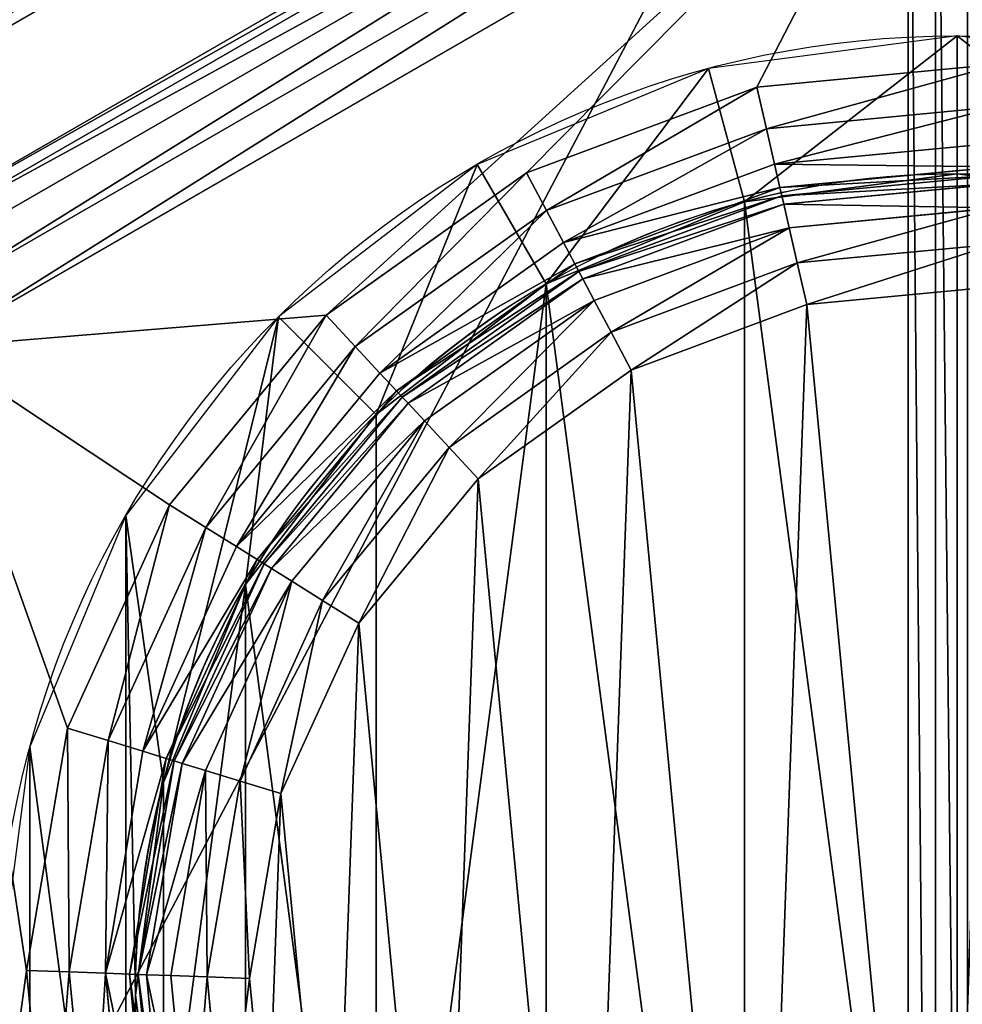
# Model space of a CAD drawing. Units: millimetres. Extents: x -258 to 258, y -292 to 292.
# Drawn here: x -171 to -1, y 0 to 178 of the extents above; entities that cross this region are included whole.
import ezdxf

# ---------------------------------------------------------------- set-up
doc = ezdxf.new("R2010")
doc.units = ezdxf.units.MM
doc.layers.get('0').update_dxf_attribs({"true_color": 0xff5454})

# ---------------------------------------------------------------- blocks, each defined once
blk = doc.blocks.new('Group_1')
for p, q in [((249.06, 570.64), (30.8, 444.63)), ((61.91, 437.41, 580), (239.76, 540.09, 580)), ((63.17, 435.74, 587.65), (240.57, 538.16, 587.65)), ((65.66, 431.61, 594.14), (242.9, 533.95, 594.14)), ((68.99, 425.66, 598.48), (246.39, 528.09, 598.48)), ((250.5, 521.47, 600), (72.66, 418.79, 600)), ((265.94, 470.06, 600), (221.72, 465.86, 600)), ((221.72, 465.86, 600), (180.09, 450.35, 600)), ((221.72, 465.86, 600), (223.45, 458.33, 598.48)), ((223.45, 458.33, 598.48), (265.67, 462.35, 598.48)), ((183.71, 443.53, 598.48), (223.45, 458.33, 598.48)), ((223.45, 458.33, 598.48), (224.91, 451.95, 594.14)), ((224.91, 451.95, 594.14), (265.43, 455.81, 594.14)), ((186.77, 437.74, 594.14), (224.91, 451.95, 594.14)), ((224.91, 451.95, 594.14), (225.89, 447.69, 587.65)), ((225.89, 447.69, 587.65), (265.27, 451.44, 587.65)), ((180.09, 450.35, 600), (143.89, 424.59, 600)), ((183.71, 443.53, 598.48), (180.09, 450.35, 600)), ((226.23, 446.19, 580), (265.22, 449.9, 580)), ((226.23, 446.19, 120), (265.22, 449.9, 120)), ((188.82, 433.88, 587.65), (225.89, 447.69, 587.65)), ((225.89, 447.69, 587.65), (226.23, 446.19, 580)), ((226.58, 444.7, 112.35), (265.16, 448.37, 112.35)), ((189.54, 432.52, 580), (226.23, 446.19, 580)), ((189.54, 432.52, 120), (226.23, 446.19, 120)), ((226.23, 446.19, 580), (226.23, 446.19, 120)), ((226.23, 446.19, 120), (226.58, 444.7, 112.35)), ((149.15, 418.94, 598.48), (183.71, 443.53, 598.48)), ((186.77, 437.74, 594.14), (183.71, 443.53, 598.48)), ((190.26, 431.17, 112.35), (226.58, 444.7, 112.35)), ((226.58, 444.7, 112.35), (227.56, 440.44, 105.86)), ((227.56, 440.44, 105.86), (265, 444, 105.86)), ((192.31, 427.3, 105.86), (227.56, 440.44, 105.86)), ((227.56, 440.44, 105.86), (229.02, 434.06, 101.52)), ((153.61, 414.15, 594.14), (186.77, 437.74, 594.14)), ((188.82, 433.88, 587.65), (186.77, 437.74, 594.14)), ((229.02, 434.06, 101.52), (264.77, 437.46, 101.52)), ((156.59, 410.95, 587.65), (188.82, 433.88, 587.65)), ((189.54, 432.52, 580), (188.82, 433.88, 587.65)), ((195.37, 421.52, 101.52), (229.02, 434.06, 101.52)), ((229.02, 434.06, 101.52), (230.75, 426.53, 100)), ((157.64, 409.82, 580), (189.54, 432.52, 580)), ((157.64, 409.82, 120), (189.54, 432.52, 120)), ((158.68, 408.7, 112.35), (190.26, 431.17, 112.35)), ((189.54, 432.52, 580), (189.54, 432.52, 120)), ((190.26, 431.17, 112.35), (189.54, 432.52, 120)), ((192.31, 427.3, 105.86), (190.26, 431.17, 112.35)), ((264.49, 429.74, 100), (230.75, 426.53, 100)), ((161.66, 405.5, 105.86), (192.31, 427.3, 105.86)), ((192.31, 427.3, 105.86), (195.37, 421.52, 101.52)), ((230.75, 426.53, 100), (198.99, 414.7, 100)), ((143.89, 424.59, 600), (115.6, 390.35, 600)), ((143.89, 424.59, 600), (149.15, 418.94, 598.48)), ((166.12, 400.7, 101.52), (195.37, 421.52, 101.52)), ((195.37, 421.52, 101.52), (198.99, 414.7, 100)), ((122.14, 386.25, 598.48), (149.15, 418.94, 598.48)), ((149.15, 418.94, 598.48), (153.61, 414.15, 594.14)), ((127.69, 382.77, 594.14), (153.61, 414.15, 594.14)), ((156.59, 410.95, 587.65), (153.61, 414.15, 594.14)), ((198.99, 414.7, 100), (171.38, 395.05, 100)), ((131.39, 380.45, 587.65), (156.59, 410.95, 587.65)), ((132.69, 379.64, 580), (157.64, 409.82, 580)), ((132.69, 379.64, 120), (157.64, 409.82, 120)), ((157.64, 409.82, 580), (156.59, 410.95, 587.65)), ((157.64, 409.82, 580), (157.64, 409.82, 120)), ((158.68, 408.7, 112.35), (157.64, 409.82, 120)), ((133.99, 378.82, 112.35), (158.68, 408.7, 112.35)), ((161.66, 405.5, 105.86), (158.68, 408.7, 112.35)), ((137.7, 376.5, 105.86), (161.66, 405.5, 105.86)), ((166.12, 400.7, 101.52), (161.66, 405.5, 105.86)), ((143.25, 373.02, 101.52), (166.12, 400.7, 101.52)), ((171.38, 395.05, 100), (166.12, 400.7, 101.52)), ((171.38, 395.05, 100), (149.79, 368.93, 100)), ((115.6, 390.35, 600), (97.13, 349.94, 600)), ((115.6, 390.35, 600), (122.14, 386.25, 598.48)), ((104.51, 347.68, 598.48), (122.14, 386.25, 598.48)), ((122.14, 386.25, 598.48), (127.69, 382.77, 594.14)), ((110.76, 345.76, 594.14), (127.69, 382.77, 594.14)), ((127.69, 382.77, 594.14), (131.39, 380.45, 587.65)), ((114.94, 344.47, 587.65), (131.39, 380.45, 587.65)), ((132.69, 379.64, 580), (116.41, 344.02, 580)), ((116.41, 344.02, 120), (132.69, 379.64, 120)), ((131.39, 380.45, 587.65), (132.69, 379.64, 580)), ((132.69, 379.64, 580), (132.69, 379.64, 120)), ((132.69, 379.64, 120), (133.99, 378.82, 112.35)), ((117.88, 343.57, 112.35), (133.99, 378.82, 112.35)), ((137.7, 376.5, 105.86), (133.99, 378.82, 112.35)), ((122.06, 342.29, 105.86), (137.7, 376.5, 105.86)), ((143.25, 373.02, 101.52), (137.7, 376.5, 105.86)), ((128.32, 340.37, 101.52), (143.25, 373.02, 101.52)), ((149.79, 368.93, 100), (143.25, 373.02, 101.52)), ((149.79, 368.93, 100), (135.7, 338.1, 100)), ((97.13, 349.94, 600), (89.75, 306.14, 600)), ((104.51, 347.68, 598.48), (97.13, 349.94, 600)), ((97.46, 305.86, 598.48), (104.51, 347.68, 598.48)), ((110.76, 345.76, 594.14), (104.51, 347.68, 598.48)), ((104, 305.62, 594.14), (110.76, 345.76, 594.14)), ((114.94, 344.47, 587.65), (110.76, 345.76, 594.14)), ((108.37, 305.46, 587.65), (114.94, 344.47, 587.65)), ((109.91, 305.41, 580), (116.41, 344.02, 580)), ((109.91, 305.41, 120), (116.41, 344.02, 120)), ((116.41, 344.02, 580), (114.94, 344.47, 587.65)), ((116.41, 344.02, 580), (116.41, 344.02, 120)), ((116.41, 344.02, 120), (117.88, 343.57, 112.35)), ((111.44, 305.35, 112.35), (117.88, 343.57, 112.35)), ((115.81, 305.2, 105.86), (122.06, 342.29, 105.86)), ((117.88, 343.57, 112.35), (122.06, 342.29, 105.86)), ((128.32, 340.37, 101.52), (122.06, 342.29, 105.86)), ((122.35, 304.96, 101.52), (128.32, 340.37, 101.52)), ((135.7, 338.1, 100), (128.32, 340.37, 101.52)), ((135.7, 338.1, 100), (130.06, 304.68, 100)), ((89.75, 306.14, 600), (93.95, 261.91, 600)), ((97.46, 305.86, 598.48), (89.75, 306.14, 600)), ((101.48, 263.64, 598.48), (97.46, 305.86, 598.48)), ((104, 305.62, 594.14), (97.46, 305.86, 598.48)), ((104, 305.62, 594.14), (108.37, 305.46, 587.65)), ((107.85, 265.1, 594.14), (104, 305.62, 594.14)), ((112.12, 266.08, 587.65), (108.37, 305.46, 587.65)), ((108.37, 305.46, 587.65), (109.91, 305.41, 580)), ((109.91, 305.41, 580), (109.91, 305.41, 120)), ((109.91, 305.41, 580), (113.61, 266.43, 580)), ((113.61, 266.43, 120), (109.91, 305.41, 120)), ((109.91, 305.41, 120), (111.44, 305.35, 112.35)), ((115.11, 266.77, 112.35), (111.44, 305.35, 112.35)), ((111.44, 305.35, 112.35), (115.81, 305.2, 105.86)), ((119.37, 267.75, 105.86), (115.81, 305.2, 105.86)), ((115.81, 305.2, 105.86), (122.35, 304.96, 101.52)), ((125.75, 269.21, 101.52), (122.35, 304.96, 101.52)), ((122.35, 304.96, 101.52), (130.06, 304.68, 100)), ((130.06, 304.68, 100), (133.27, 270.94, 100))]:
    blk.add_line(p, q)
mesh = blk.add_polyface()
corners = [(239.76, 540.09, 580), (21.5, 460.74, 20), (239.76, 586.76, 20), (61.91, 437.41, 580)]
mesh.append_faces([[corners[k] for k in face] for face in [(0, 1, 2), (1, 0, 3)]], dxfattribs={"vtx0": -1})
mesh = blk.add_polyface()
corners = [(239.76, 586.76, 20), (21.76, 459.77, 12.35), (240.46, 586.04, 12.35), (21.5, 460.74, 20)]
mesh.append_faces([[corners[k] for k in face] for face in [(0, 1, 2), (1, 0, 3)]], dxfattribs={"vtx0": -1})
mesh = blk.add_polyface()
corners = [(240.46, 586.04, 12.35), (23.62, 456.37, 5.86), (242.48, 582.73, 5.86), (21.76, 459.77, 12.35)]
mesh.append_faces([[corners[k] for k in face] for face in [(0, 1, 2), (1, 0, 3)]], dxfattribs={"vtx0": -1})
mesh = blk.add_polyface()
corners = [(242.48, 582.73, 5.86), (26.8, 451.05, 1.52), (23.62, 456.37, 5.86), (245.5, 577.32, 1.52)]
mesh.append_faces([[corners[k] for k in face] for face in [(0, 1, 2), (1, 0, 3)]], dxfattribs={"vtx0": -1})
mesh = blk.add_polyface()
corners = [(245.5, 577.32, 1.52), (30.8, 444.63), (26.8, 451.05, 1.52), (249.06, 570.64)]
mesh.append_faces([[corners[k] for k in face] for face in [(0, 1, 2), (1, 0, 3)]], dxfattribs={"vtx0": -1})
mesh = blk.add_polyface()
corners = [(20.87, 431.23), (20.05, 173.99), (20.05, 426.01), (20.87, 168.77), (23.2, 436.61), (23.2, 163.39), (26.69, 441.31), (26.69, 158.69), (30.8, 444.63), (30.8, 155.37), (249.06, 570.64), (249.06, 29.36), (253.99, 27.46), (253.99, 572.54), (259.81, 26.79), (259.81, 573.21), (265.62, 572.54), (265.62, 27.46), (270.56, 570.64), (270.56, 29.36), (488.82, 155.37), (488.82, 444.63), (492.93, 158.69), (492.93, 441.31), (496.42, 163.39), (496.42, 436.61), (498.75, 168.77), (498.75, 431.23), (499.56, 173.99), (499.56, 426.01)]
mesh.append_faces([[corners[k] for k in face] for face in [(0, 1, 2), (28, 27, 29)]], dxfattribs={"vtx0": -1})
mesh.append_faces([[corners[k] for k in face] for face in [(1, 0, 3), (3, 4, 5), (5, 6, 7), (7, 8, 9), (9, 10, 11), (11, 10, 12), (12, 13, 14), (14, 16, 17), (17, 18, 19), (19, 18, 20), (20, 21, 22), (22, 23, 24), (24, 25, 26), (26, 27, 28)]], dxfattribs={"vtx0": -1, "vtx1": -1})
mesh.append_faces([[corners[k] for k in face] for face in [(3, 0, 4), (5, 4, 6), (7, 6, 8), (9, 8, 10), (12, 10, 13), (14, 13, 15), (14, 15, 16), (17, 16, 18), (20, 18, 21), (22, 21, 23), (24, 23, 25), (26, 25, 27)]], dxfattribs={"vtx0": -1, "vtx2": -1})
mesh = blk.add_polyface()
corners = [(240.57, 538.16, 587.65), (61.91, 437.41, 580), (239.76, 540.09, 580), (63.17, 435.74, 587.65)]
mesh.append_faces([[corners[k] for k in face] for face in [(0, 1, 2), (1, 0, 3)]], dxfattribs={"vtx0": -1})
mesh = blk.add_polyface()
corners = [(242.9, 533.95, 594.14), (63.17, 435.74, 587.65), (240.57, 538.16, 587.65), (65.66, 431.61, 594.14)]
mesh.append_faces([[corners[k] for k in face] for face in [(0, 1, 2), (1, 0, 3)]], dxfattribs={"vtx0": -1})
mesh = blk.add_polyface()
corners = [(242.9, 533.95, 594.14), (68.99, 425.66, 598.48), (65.66, 431.61, 594.14), (246.39, 528.09, 598.48)]
mesh.append_faces([[corners[k] for k in face] for face in [(0, 1, 2), (1, 0, 3)]], dxfattribs={"vtx0": -1})
mesh = blk.add_polyface()
corners = [(246.39, 528.09, 598.48), (72.66, 418.79, 600), (68.99, 425.66, 598.48), (250.5, 521.47, 600)]
mesh.append_faces([[corners[k] for k in face] for face in [(0, 1, 2), (1, 0, 3)]], dxfattribs={"vtx0": -1})
mesh = blk.add_polyface()
corners = [(64.06, 407.2, 600), (63.35, 197.32, 600), (63.35, 402.68, 600), (64.06, 192.8, 600), (66.08, 411.85, 600), (66.08, 188.15, 600), (69.1, 415.92, 600), (69.1, 184.08, 600), (72.66, 418.79, 600), (72.66, 181.21, 600), (89.75, 306.14, 600), (97.13, 349.94, 600), (115.6, 390.35, 600), (143.89, 424.59, 600), (250.5, 521.47, 600), (180.09, 450.35, 600), (221.72, 465.86, 600), (265.94, 470.06, 600), (254.77, 523.12, 600), (259.81, 523.7, 600), (264.84, 523.12, 600), (269.11, 521.47, 600), (309.75, 462.68, 600), (446.96, 418.79, 600), (350.15, 444.21, 600), (384.4, 415.91, 600), (410.15, 379.72, 600), (425.66, 338.09, 600), (429.87, 293.86, 600), (135.22, 184.09, 600), (250.5, 78.53, 600), (109.46, 220.28, 600), (93.95, 261.91, 600), (169.46, 155.79, 600), (209.87, 137.32, 600), (253.67, 129.94, 600), (254.77, 76.88, 600), (297.9, 134.14, 600), (259.81, 76.3, 600), (264.84, 76.88, 600), (269.11, 78.53, 600), (446.96, 181.21, 600), (339.52, 149.65, 600), (375.72, 175.41, 600), (404.02, 209.65, 600), (422.49, 250.06, 600), (450.52, 415.92, 600), (450.52, 184.08, 600), (453.54, 411.85, 600), (453.54, 188.15, 600), (455.55, 407.2, 600), (455.55, 192.8, 600), (456.26, 402.68, 600), (456.26, 197.32, 600)]
mesh.append_faces([[corners[k] for k in face] for face in [(0, 1, 2), (51, 52, 53)]], dxfattribs={"vtx0": -1})
mesh.append_faces([[corners[k] for k in face] for face in [(1, 0, 3), (3, 4, 5), (5, 6, 7), (7, 8, 9), (10, 8, 11), (11, 8, 12), (12, 8, 13), (13, 14, 15), (15, 14, 16), (16, 14, 17), (17, 21, 22), (22, 23, 24), (24, 23, 25), (25, 23, 26), (26, 23, 27), (27, 23, 28), (9, 29, 30), (29, 9, 31), (31, 9, 32), (32, 9, 10), (30, 35, 36), (36, 37, 38), (38, 37, 39), (39, 37, 40), (40, 37, 41), (41, 46, 47), (47, 48, 49), (49, 50, 51)]], dxfattribs={"vtx0": -1, "vtx1": -1})
mesh.append_faces([[corners[k] for k in face] for face in [(9, 8, 10), (41, 28, 23)]], dxfattribs={"vtx0": -1, "vtx1": -1, "vtx2": -1})
mesh.append_faces([[corners[k] for k in face] for face in [(3, 0, 4), (5, 4, 6), (7, 6, 8), (13, 8, 14), (17, 14, 18), (17, 18, 19), (17, 19, 20), (17, 20, 21), (22, 21, 23), (30, 29, 33), (30, 33, 34), (30, 34, 35), (36, 35, 37), (41, 37, 42), (41, 42, 43), (41, 43, 44), (41, 44, 45), (41, 45, 28), (41, 23, 46), (47, 46, 48), (49, 48, 50), (51, 50, 52)]], dxfattribs={"vtx0": -1, "vtx2": -1})
mesh = blk.add_polyface()
corners = [(265.94, 470.06, 600), (223.45, 458.33, 598.48), (221.72, 465.86, 600), (265.67, 462.35, 598.48)]
mesh.append_faces([[corners[k] for k in face] for face in [(0, 1, 2), (1, 0, 3)]], dxfattribs={"vtx0": -1})
mesh = blk.add_polyface()
corners = [(221.72, 465.86, 600), (183.71, 443.53, 598.48), (180.09, 450.35, 600), (223.45, 458.33, 598.48)]
mesh.append_faces([[corners[k] for k in face] for face in [(0, 1, 2), (1, 0, 3)]], dxfattribs={"vtx0": -1})
mesh = blk.add_polyface()
corners = [(265.67, 462.35, 598.48), (224.91, 451.95, 594.14), (223.45, 458.33, 598.48), (265.43, 455.81, 594.14)]
mesh.append_faces([[corners[k] for k in face] for face in [(0, 1, 2), (1, 0, 3)]], dxfattribs={"vtx0": -1})
mesh = blk.add_polyface()
corners = [(223.45, 458.33, 598.48), (186.77, 437.74, 594.14), (183.71, 443.53, 598.48), (224.91, 451.95, 594.14)]
mesh.append_faces([[corners[k] for k in face] for face in [(0, 1, 2), (1, 0, 3)]], dxfattribs={"vtx0": -1})
mesh = blk.add_polyface()
corners = [(224.91, 451.95, 594.14), (265.27, 451.44, 587.65), (225.89, 447.69, 587.65), (265.43, 455.81, 594.14)]
mesh.append_faces([[corners[k] for k in face] for face in [(0, 1, 2), (1, 0, 3)]], dxfattribs={"vtx0": -1})
mesh = blk.add_polyface()
corners = [(186.77, 437.74, 594.14), (225.89, 447.69, 587.65), (188.82, 433.88, 587.65), (224.91, 451.95, 594.14)]
mesh.append_faces([[corners[k] for k in face] for face in [(0, 1, 2), (1, 0, 3)]], dxfattribs={"vtx0": -1})
mesh = blk.add_polyface()
corners = [(225.89, 447.69, 587.65), (265.22, 449.9, 580), (226.23, 446.19, 580), (265.27, 451.44, 587.65)]
mesh.append_faces([[corners[k] for k in face] for face in [(0, 1, 2), (1, 0, 3)]], dxfattribs={"vtx0": -1})
mesh = blk.add_polyface()
corners = [(180.09, 450.35, 600), (149.15, 418.94, 598.48), (143.89, 424.59, 600), (183.71, 443.53, 598.48)]
mesh.append_faces([[corners[k] for k in face] for face in [(0, 1, 2), (1, 0, 3)]], dxfattribs={"vtx0": -1})
mesh = blk.add_polyface()
corners = [(226.23, 446.19, 580), (265.22, 449.9, 120), (226.23, 446.19, 120), (265.22, 449.9, 580)]
mesh.append_faces([[corners[k] for k in face] for face in [(0, 1, 2), (1, 0, 3)]], dxfattribs={"vtx0": -1})
mesh = blk.add_polyface()
corners = [(226.23, 446.19, 120), (265.16, 448.37, 112.35), (226.58, 444.7, 112.35), (265.22, 449.9, 120)]
mesh.append_faces([[corners[k] for k in face] for face in [(0, 1, 2), (1, 0, 3)]], dxfattribs={"vtx0": -1})
mesh = blk.add_polyface()
corners = [(188.82, 433.88, 587.65), (226.23, 446.19, 580), (189.54, 432.52, 580), (225.89, 447.69, 587.65)]
mesh.append_faces([[corners[k] for k in face] for face in [(0, 1, 2), (1, 0, 3)]], dxfattribs={"vtx0": -1})
mesh = blk.add_polyface()
corners = [(226.58, 444.7, 112.35), (265, 444, 105.86), (227.56, 440.44, 105.86), (265.16, 448.37, 112.35)]
mesh.append_faces([[corners[k] for k in face] for face in [(0, 1, 2), (1, 0, 3)]], dxfattribs={"vtx0": -1})
mesh = blk.add_polyface()
corners = [(189.54, 432.52, 580), (226.23, 446.19, 120), (189.54, 432.52, 120), (226.23, 446.19, 580)]
mesh.append_faces([[corners[k] for k in face] for face in [(0, 1, 2), (1, 0, 3)]], dxfattribs={"vtx0": -1})
mesh = blk.add_polyface()
corners = [(189.54, 432.52, 120), (226.58, 444.7, 112.35), (190.26, 431.17, 112.35), (226.23, 446.19, 120)]
mesh.append_faces([[corners[k] for k in face] for face in [(0, 1, 2), (1, 0, 3)]], dxfattribs={"vtx0": -1})
mesh = blk.add_polyface()
corners = [(183.71, 443.53, 598.48), (153.61, 414.15, 594.14), (149.15, 418.94, 598.48), (186.77, 437.74, 594.14)]
mesh.append_faces([[corners[k] for k in face] for face in [(0, 1, 2), (1, 0, 3)]], dxfattribs={"vtx0": -1})
mesh = blk.add_polyface()
corners = [(190.26, 431.17, 112.35), (227.56, 440.44, 105.86), (192.31, 427.3, 105.86), (226.58, 444.7, 112.35)]
mesh.append_faces([[corners[k] for k in face] for face in [(0, 1, 2), (1, 0, 3)]], dxfattribs={"vtx0": -1})
mesh = blk.add_polyface()
corners = [(265, 444, 105.86), (229.02, 434.06, 101.52), (227.56, 440.44, 105.86), (264.77, 437.46, 101.52)]
mesh.append_faces([[corners[k] for k in face] for face in [(0, 1, 2), (1, 0, 3)]], dxfattribs={"vtx0": -1})
mesh = blk.add_polyface()
corners = [(227.56, 440.44, 105.86), (195.37, 421.52, 101.52), (192.31, 427.3, 105.86), (229.02, 434.06, 101.52)]
mesh.append_faces([[corners[k] for k in face] for face in [(0, 1, 2), (1, 0, 3)]], dxfattribs={"vtx0": -1})
mesh = blk.add_polyface()
corners = [(153.61, 414.15, 594.14), (188.82, 433.88, 587.65), (156.59, 410.95, 587.65), (186.77, 437.74, 594.14)]
mesh.append_faces([[corners[k] for k in face] for face in [(0, 1, 2), (1, 0, 3)]], dxfattribs={"vtx0": -1})
mesh = blk.add_polyface()
corners = [(264.77, 437.46, 101.52), (230.75, 426.53, 100), (229.02, 434.06, 101.52), (264.49, 429.74, 100)]
mesh.append_faces([[corners[k] for k in face] for face in [(0, 1, 2), (1, 0, 3)]], dxfattribs={"vtx0": -1})
mesh = blk.add_polyface()
corners = [(156.59, 410.95, 587.65), (189.54, 432.52, 580), (157.64, 409.82, 580), (188.82, 433.88, 587.65)]
mesh.append_faces([[corners[k] for k in face] for face in [(0, 1, 2), (1, 0, 3)]], dxfattribs={"vtx0": -1})
mesh = blk.add_polyface()
corners = [(229.02, 434.06, 101.52), (198.99, 414.7, 100), (195.37, 421.52, 101.52), (230.75, 426.53, 100)]
mesh.append_faces([[corners[k] for k in face] for face in [(0, 1, 2), (1, 0, 3)]], dxfattribs={"vtx0": -1})
mesh = blk.add_polyface()
corners = [(157.64, 409.82, 580), (189.54, 432.52, 120), (157.64, 409.82, 120), (189.54, 432.52, 580)]
mesh.append_faces([[corners[k] for k in face] for face in [(0, 1, 2), (1, 0, 3)]], dxfattribs={"vtx0": -1})
mesh = blk.add_polyface()
corners = [(157.64, 409.82, 120), (190.26, 431.17, 112.35), (158.68, 408.7, 112.35), (189.54, 432.52, 120)]
mesh.append_faces([[corners[k] for k in face] for face in [(0, 1, 2), (1, 0, 3)]], dxfattribs={"vtx0": -1})
mesh = blk.add_polyface()
corners = [(158.68, 408.7, 112.35), (192.31, 427.3, 105.86), (161.66, 405.5, 105.86), (190.26, 431.17, 112.35)]
mesh.append_faces([[corners[k] for k in face] for face in [(0, 1, 2), (1, 0, 3)]], dxfattribs={"vtx0": -1})
mesh = blk.add_polyface()
corners = [(135.7, 338.1, 100), (133.27, 270.94, 100), (130.06, 304.68, 100), (145.11, 239.18, 100), (149.79, 368.93, 100), (164.76, 211.57, 100), (171.38, 395.05, 100), (190.88, 189.98, 100), (198.99, 414.7, 100), (221.71, 175.89, 100), (230.75, 426.53, 100), (255.13, 170.26, 100), (264.49, 429.74, 100), (288.87, 173.47, 100), (297.91, 424.11, 100), (320.62, 185.3, 100), (328.73, 410.02, 100), (348.24, 204.95, 100), (354.86, 388.43, 100), (369.83, 231.07, 100), (374.51, 360.82, 100), (383.92, 261.9, 100), (386.34, 329.06, 100), (389.55, 295.32, 100)]
mesh.append_faces([[corners[k] for k in face] for face in [(0, 1, 2), (21, 22, 23)]], dxfattribs={"vtx0": -1})
mesh.append_faces([[corners[k] for k in face] for face in [(1, 0, 3), (3, 4, 5), (5, 6, 7), (7, 8, 9), (9, 10, 11), (11, 12, 13), (13, 14, 15), (15, 16, 17), (17, 18, 19), (19, 20, 21)]], dxfattribs={"vtx0": -1, "vtx1": -1})
mesh.append_faces([[corners[k] for k in face] for face in [(3, 0, 4), (5, 4, 6), (7, 6, 8), (9, 8, 10), (11, 10, 12), (13, 12, 14), (15, 14, 16), (17, 16, 18), (19, 18, 20), (21, 20, 22)]], dxfattribs={"vtx0": -1, "vtx2": -1})
mesh = blk.add_polyface()
corners = [(192.31, 427.3, 105.86), (166.12, 400.7, 101.52), (161.66, 405.5, 105.86), (195.37, 421.52, 101.52)]
mesh.append_faces([[corners[k] for k in face] for face in [(0, 1, 2), (1, 0, 3)]], dxfattribs={"vtx0": -1})
mesh = blk.add_polyface()
corners = [(143.89, 424.59, 600), (122.14, 386.25, 598.48), (115.6, 390.35, 600), (149.15, 418.94, 598.48)]
mesh.append_faces([[corners[k] for k in face] for face in [(0, 1, 2), (1, 0, 3)]], dxfattribs={"vtx0": -1})
mesh = blk.add_polyface()
corners = [(195.37, 421.52, 101.52), (171.38, 395.05, 100), (166.12, 400.7, 101.52), (198.99, 414.7, 100)]
mesh.append_faces([[corners[k] for k in face] for face in [(0, 1, 2), (1, 0, 3)]], dxfattribs={"vtx0": -1})
mesh = blk.add_polyface()
corners = [(149.15, 418.94, 598.48), (127.69, 382.77, 594.14), (122.14, 386.25, 598.48), (153.61, 414.15, 594.14)]
mesh.append_faces([[corners[k] for k in face] for face in [(0, 1, 2), (1, 0, 3)]], dxfattribs={"vtx0": -1})
mesh = blk.add_polyface()
corners = [(127.69, 382.77, 594.14), (156.59, 410.95, 587.65), (131.39, 380.45, 587.65), (153.61, 414.15, 594.14)]
mesh.append_faces([[corners[k] for k in face] for face in [(0, 1, 2), (1, 0, 3)]], dxfattribs={"vtx0": -1})
mesh = blk.add_polyface()
corners = [(131.39, 380.45, 587.65), (157.64, 409.82, 580), (132.69, 379.64, 580), (156.59, 410.95, 587.65)]
mesh.append_faces([[corners[k] for k in face] for face in [(0, 1, 2), (1, 0, 3)]], dxfattribs={"vtx0": -1})
mesh = blk.add_polyface()
corners = [(157.64, 409.82, 580), (132.69, 379.64, 120), (132.69, 379.64, 580), (157.64, 409.82, 120)]
mesh.append_faces([[corners[k] for k in face] for face in [(0, 1, 2), (1, 0, 3)]], dxfattribs={"vtx0": -1})
mesh = blk.add_polyface()
corners = [(132.69, 379.64, 120), (158.68, 408.7, 112.35), (133.99, 378.82, 112.35), (157.64, 409.82, 120)]
mesh.append_faces([[corners[k] for k in face] for face in [(0, 1, 2), (1, 0, 3)]], dxfattribs={"vtx0": -1})
mesh = blk.add_polyface()
corners = [(133.99, 378.82, 112.35), (161.66, 405.5, 105.86), (137.7, 376.5, 105.86), (158.68, 408.7, 112.35)]
mesh.append_faces([[corners[k] for k in face] for face in [(0, 1, 2), (1, 0, 3)]], dxfattribs={"vtx0": -1})
mesh = blk.add_polyface()
corners = [(161.66, 405.5, 105.86), (143.25, 373.02, 101.52), (137.7, 376.5, 105.86), (166.12, 400.7, 101.52)]
mesh.append_faces([[corners[k] for k in face] for face in [(0, 1, 2), (1, 0, 3)]], dxfattribs={"vtx0": -1})
mesh = blk.add_polyface()
corners = [(166.12, 400.7, 101.52), (149.79, 368.93, 100), (143.25, 373.02, 101.52), (171.38, 395.05, 100)]
mesh.append_faces([[corners[k] for k in face] for face in [(0, 1, 2), (1, 0, 3)]], dxfattribs={"vtx0": -1})
mesh = blk.add_polyface()
corners = [(115.6, 390.35, 600), (104.51, 347.68, 598.48), (97.13, 349.94, 600), (122.14, 386.25, 598.48)]
mesh.append_faces([[corners[k] for k in face] for face in [(0, 1, 2), (1, 0, 3)]], dxfattribs={"vtx0": -1})
mesh = blk.add_polyface()
corners = [(122.14, 386.25, 598.48), (110.76, 345.76, 594.14), (104.51, 347.68, 598.48), (127.69, 382.77, 594.14)]
mesh.append_faces([[corners[k] for k in face] for face in [(0, 1, 2), (1, 0, 3)]], dxfattribs={"vtx0": -1})
mesh = blk.add_polyface()
corners = [(110.76, 345.76, 594.14), (131.39, 380.45, 587.65), (114.94, 344.47, 587.65), (127.69, 382.77, 594.14)]
mesh.append_faces([[corners[k] for k in face] for face in [(0, 1, 2), (1, 0, 3)]], dxfattribs={"vtx0": -1})
mesh = blk.add_polyface()
corners = [(114.94, 344.47, 587.65), (132.69, 379.64, 580), (116.41, 344.02, 580), (131.39, 380.45, 587.65)]
mesh.append_faces([[corners[k] for k in face] for face in [(0, 1, 2), (1, 0, 3)]], dxfattribs={"vtx0": -1})
mesh = blk.add_polyface()
corners = [(132.69, 379.64, 580), (116.41, 344.02, 120), (116.41, 344.02, 580), (132.69, 379.64, 120)]
mesh.append_faces([[corners[k] for k in face] for face in [(0, 1, 2), (1, 0, 3)]], dxfattribs={"vtx0": -1})
mesh = blk.add_polyface()
corners = [(116.41, 344.02, 120), (133.99, 378.82, 112.35), (117.88, 343.57, 112.35), (132.69, 379.64, 120)]
mesh.append_faces([[corners[k] for k in face] for face in [(0, 1, 2), (1, 0, 3)]], dxfattribs={"vtx0": -1})
mesh = blk.add_polyface()
corners = [(117.88, 343.57, 112.35), (137.7, 376.5, 105.86), (122.06, 342.29, 105.86), (133.99, 378.82, 112.35)]
mesh.append_faces([[corners[k] for k in face] for face in [(0, 1, 2), (1, 0, 3)]], dxfattribs={"vtx0": -1})
mesh = blk.add_polyface()
corners = [(137.7, 376.5, 105.86), (128.32, 340.37, 101.52), (122.06, 342.29, 105.86), (143.25, 373.02, 101.52)]
mesh.append_faces([[corners[k] for k in face] for face in [(0, 1, 2), (1, 0, 3)]], dxfattribs={"vtx0": -1})
mesh = blk.add_polyface()
corners = [(143.25, 373.02, 101.52), (135.7, 338.1, 100), (128.32, 340.37, 101.52), (149.79, 368.93, 100)]
mesh.append_faces([[corners[k] for k in face] for face in [(0, 1, 2), (1, 0, 3)]], dxfattribs={"vtx0": -1})
mesh = blk.add_polyface()
corners = [(97.13, 349.94, 600), (97.46, 305.86, 598.48), (89.75, 306.14, 600), (104.51, 347.68, 598.48)]
mesh.append_faces([[corners[k] for k in face] for face in [(0, 1, 2), (1, 0, 3)]], dxfattribs={"vtx0": -1})
mesh = blk.add_polyface()
corners = [(104.51, 347.68, 598.48), (104, 305.62, 594.14), (97.46, 305.86, 598.48), (110.76, 345.76, 594.14)]
mesh.append_faces([[corners[k] for k in face] for face in [(0, 1, 2), (1, 0, 3)]], dxfattribs={"vtx0": -1})
mesh = blk.add_polyface()
corners = [(104, 305.62, 594.14), (114.94, 344.47, 587.65), (108.37, 305.46, 587.65), (110.76, 345.76, 594.14)]
mesh.append_faces([[corners[k] for k in face] for face in [(0, 1, 2), (1, 0, 3)]], dxfattribs={"vtx0": -1})
mesh = blk.add_polyface()
corners = [(108.37, 305.46, 587.65), (116.41, 344.02, 580), (109.91, 305.41, 580), (114.94, 344.47, 587.65)]
mesh.append_faces([[corners[k] for k in face] for face in [(0, 1, 2), (1, 0, 3)]], dxfattribs={"vtx0": -1})
mesh = blk.add_polyface()
corners = [(116.41, 344.02, 580), (109.91, 305.41, 120), (109.91, 305.41, 580), (116.41, 344.02, 120)]
mesh.append_faces([[corners[k] for k in face] for face in [(0, 1, 2), (1, 0, 3)]], dxfattribs={"vtx0": -1})
mesh = blk.add_polyface()
corners = [(109.91, 305.41, 120), (117.88, 343.57, 112.35), (111.44, 305.35, 112.35), (116.41, 344.02, 120)]
mesh.append_faces([[corners[k] for k in face] for face in [(0, 1, 2), (1, 0, 3)]], dxfattribs={"vtx0": -1})
mesh = blk.add_polyface()
corners = [(111.44, 305.35, 112.35), (122.06, 342.29, 105.86), (115.81, 305.2, 105.86), (117.88, 343.57, 112.35)]
mesh.append_faces([[corners[k] for k in face] for face in [(0, 1, 2), (1, 0, 3)]], dxfattribs={"vtx0": -1})
mesh = blk.add_polyface()
corners = [(122.06, 342.29, 105.86), (122.35, 304.96, 101.52), (115.81, 305.2, 105.86), (128.32, 340.37, 101.52)]
mesh.append_faces([[corners[k] for k in face] for face in [(0, 1, 2), (1, 0, 3)]], dxfattribs={"vtx0": -1})
mesh = blk.add_polyface()
corners = [(128.32, 340.37, 101.52), (130.06, 304.68, 100), (122.35, 304.96, 101.52), (135.7, 338.1, 100)]
mesh.append_faces([[corners[k] for k in face] for face in [(0, 1, 2), (1, 0, 3)]], dxfattribs={"vtx0": -1})
mesh = blk.add_polyface()
corners = [(97.46, 305.86, 598.48), (93.95, 261.91, 600), (89.75, 306.14, 600), (101.48, 263.64, 598.48)]
mesh.append_faces([[corners[k] for k in face] for face in [(0, 1, 2), (1, 0, 3)]], dxfattribs={"vtx0": -1})
mesh = blk.add_polyface()
corners = [(104, 305.62, 594.14), (101.48, 263.64, 598.48), (97.46, 305.86, 598.48), (107.85, 265.1, 594.14)]
mesh.append_faces([[corners[k] for k in face] for face in [(0, 1, 2), (1, 0, 3)]], dxfattribs={"vtx0": -1})
mesh = blk.add_polyface()
corners = [(104, 305.62, 594.14), (112.12, 266.08, 587.65), (107.85, 265.1, 594.14), (108.37, 305.46, 587.65)]
mesh.append_faces([[corners[k] for k in face] for face in [(0, 1, 2), (1, 0, 3)]], dxfattribs={"vtx0": -1})
mesh = blk.add_polyface()
corners = [(108.37, 305.46, 587.65), (113.61, 266.43, 580), (112.12, 266.08, 587.65), (109.91, 305.41, 580)]
mesh.append_faces([[corners[k] for k in face] for face in [(0, 1, 2), (1, 0, 3)]], dxfattribs={"vtx0": -1})
mesh = blk.add_polyface()
corners = [(109.91, 305.41, 580), (113.61, 266.43, 120), (113.61, 266.43, 580), (109.91, 305.41, 120)]
mesh.append_faces([[corners[k] for k in face] for face in [(0, 1, 2), (1, 0, 3)]], dxfattribs={"vtx0": -1})
mesh = blk.add_polyface()
corners = [(109.91, 305.41, 120), (115.11, 266.77, 112.35), (113.61, 266.43, 120), (111.44, 305.35, 112.35)]
mesh.append_faces([[corners[k] for k in face] for face in [(0, 1, 2), (1, 0, 3)]], dxfattribs={"vtx0": -1})
mesh = blk.add_polyface()
corners = [(111.44, 305.35, 112.35), (119.37, 267.75, 105.86), (115.11, 266.77, 112.35), (115.81, 305.2, 105.86)]
mesh.append_faces([[corners[k] for k in face] for face in [(0, 1, 2), (1, 0, 3)]], dxfattribs={"vtx0": -1})
mesh = blk.add_polyface()
corners = [(122.35, 304.96, 101.52), (119.37, 267.75, 105.86), (115.81, 305.2, 105.86), (125.75, 269.21, 101.52)]
mesh.append_faces([[corners[k] for k in face] for face in [(0, 1, 2), (1, 0, 3)]], dxfattribs={"vtx0": -1})
mesh = blk.add_polyface()
corners = [(130.06, 304.68, 100), (125.75, 269.21, 101.52), (122.35, 304.96, 101.52), (133.27, 270.94, 100)]
mesh.append_faces([[corners[k] for k in face] for face in [(0, 1, 2), (1, 0, 3)]], dxfattribs={"vtx0": -1})
blk = doc.blocks.new('Group_2')
at = {"color": 254, "true_color": 0xe2e2e2}
for p, q in [((150, 300), (150, 300, 500)), ((111.18, 294.89), (111.18, 294.89, 500)), ((75, 279.9), (75, 279.9, 500)), ((43.93, 256.07), (43.93, 256.07, 500)), ((20.1, 225), (20.1, 225, 500)), ((5.11, 188.82), (5.11, 188.82, 500)), ((0, 150), (0, 150, 500))]:
    blk.add_line(p, q, dxfattribs=at)
for centre, radius in [((150, 150, 500), 175.22), ((150, 150), 150)]:
    blk.add_circle(centre, radius, dxfattribs=at)
blk.add_arc((150, 150, 500), 150, 330, 210, dxfattribs=at)
mesh = blk.add_polyface(dxfattribs=at)
corners = [(-19.25, 104.65, 500), (-19.25, 195.35, 500), (-25.22, 150, 500), (-1.74, 62.39, 500), (-1.74, 237.61, 500), (0, 150, 500), (5.11, 111.18, 500), (26.1, 26.1, 500), (20.1, 75, 500), (43.93, 43.93, 500), (62.39, -1.74, 500), (75, 20.1, 500), (104.65, -19.25, 500), (111.18, 5.11, 500), (150, -25.22, 500), (150, 0, 500), (195.35, -19.25, 500), (188.82, 5.11, 500), (225, 20.1, 500), (237.61, -1.74, 500), (256.07, 43.93, 500), (273.9, 26.1, 500), (279.9, 75, 500), (301.74, 62.39, 500), (294.89, 111.18, 500), (300, 150, 500), (5.11, 188.82, 500), (26.1, 273.9, 500), (20.1, 225, 500), (43.93, 256.07, 500), (62.39, 301.74, 500), (75, 279.9, 500), (104.65, 319.25, 500), (111.18, 294.89, 500), (150, 325.22, 500), (150, 300, 500), (188.82, 294.89, 500), (195.35, 319.25, 500), (225, 279.9, 500), (237.61, 301.74, 500), (256.07, 256.07, 500), (273.9, 273.9, 500), (279.9, 225, 500), (301.74, 237.61, 500), (294.89, 188.82, 500), (319.25, 104.65, 500), (319.25, 195.35, 500), (325.22, 150, 500)]
mesh.append_faces([[corners[k] for k in face] for face in [(0, 1, 2), (46, 45, 47)]], dxfattribs={"vtx0": -1, "color": 254})
mesh.append_faces([[corners[k] for k in face] for face in [(1, 3, 4), (5, 3, 6), (6, 7, 8), (8, 7, 9), (9, 10, 11), (11, 12, 13), (13, 14, 15), (15, 16, 17), (17, 16, 18), (18, 19, 20), (20, 21, 22), (22, 23, 24), (24, 23, 25), (4, 26, 27), (26, 4, 5), (27, 29, 30), (30, 31, 32), (32, 33, 34), (34, 36, 37), (37, 38, 39), (39, 40, 41), (41, 42, 43), (43, 45, 46)]], dxfattribs={"vtx0": -1, "vtx1": -1, "color": 254})
mesh.append_faces([[corners[k] for k in face] for face in [(4, 3, 5), (43, 25, 23)]], dxfattribs={"vtx0": -1, "vtx1": -1, "vtx2": -1, "color": 254})
mesh.append_faces([[corners[k] for k in face] for face in [(1, 0, 3), (6, 3, 7), (9, 7, 10), (11, 10, 12), (13, 12, 14), (15, 14, 16), (18, 16, 19), (20, 19, 21), (22, 21, 23), (27, 26, 28), (27, 28, 29), (30, 29, 31), (32, 31, 33), (34, 33, 35), (34, 35, 36), (37, 36, 38), (39, 38, 40), (41, 40, 42), (43, 42, 44), (43, 44, 25), (43, 23, 45)]], dxfattribs={"vtx0": -1, "vtx2": -1, "color": 254})
mesh = blk.add_polyface(dxfattribs=at)
corners = [(5.11, 188.82), (5.11, 111.18), (0, 150), (20.1, 225), (20.1, 75), (43.93, 43.93), (43.93, 256.07), (75, 279.9), (75, 20.1), (111.18, 5.11), (111.18, 294.89), (150, 0), (150, 300), (188.82, 294.89), (188.82, 5.11), (225, 20.1), (225, 279.9), (256.07, 43.93), (256.07, 256.07), (279.9, 225), (279.9, 75), (294.89, 111.18), (294.89, 188.82), (300, 150)]
mesh.append_faces([[corners[k] for k in face] for face in [(0, 1, 2), (21, 22, 23)]], dxfattribs={"vtx0": -1, "color": 254})
mesh.append_faces([[corners[k] for k in face] for face in [(1, 3, 4), (4, 3, 5), (5, 7, 8), (8, 7, 9), (9, 10, 11), (11, 13, 14), (14, 13, 15), (15, 16, 17), (17, 19, 20), (20, 19, 21)]], dxfattribs={"vtx0": -1, "vtx1": -1, "color": 254})
mesh.append_faces([[corners[k] for k in face] for face in [(1, 0, 3), (5, 3, 6), (5, 6, 7), (9, 7, 10), (11, 10, 12), (11, 12, 13), (15, 13, 16), (17, 16, 18), (17, 18, 19), (21, 19, 22)]], dxfattribs={"vtx0": -1, "vtx2": -1, "color": 254})
mesh = blk.add_polyface(dxfattribs=at)
corners = [(111.18, 294.89, 500), (150, 300), (111.18, 294.89), (150, 300, 500)]
mesh.append_faces([[corners[k] for k in face] for face in [(0, 1, 2), (1, 0, 3)]], dxfattribs={"vtx0": -1, "color": 254})
mesh = blk.add_polyface(dxfattribs=at)
corners = [(150, 300, 500), (188.82, 294.89), (150, 300), (188.82, 294.89, 500)]
mesh.append_faces([[corners[k] for k in face] for face in [(0, 1, 2), (1, 0, 3)]], dxfattribs={"vtx0": -1, "color": 254})
mesh = blk.add_polyface(dxfattribs=at)
corners = [(75, 279.9, 500), (111.18, 294.89), (75, 279.9), (111.18, 294.89, 500)]
mesh.append_faces([[corners[k] for k in face] for face in [(0, 1, 2), (1, 0, 3)]], dxfattribs={"vtx0": -1, "color": 254})
mesh = blk.add_polyface(dxfattribs=at)
corners = [(43.93, 256.07, 500), (75, 279.9), (43.93, 256.07), (75, 279.9, 500)]
mesh.append_faces([[corners[k] for k in face] for face in [(0, 1, 2), (1, 0, 3)]], dxfattribs={"vtx0": -1, "color": 254})
mesh = blk.add_polyface(dxfattribs=at)
corners = [(43.93, 256.07, 500), (20.1, 225), (20.1, 225, 500), (43.93, 256.07)]
mesh.append_faces([[corners[k] for k in face] for face in [(0, 1, 2), (1, 0, 3)]], dxfattribs={"vtx0": -1, "color": 254})
mesh = blk.add_polyface(dxfattribs=at)
corners = [(20.1, 225, 500), (5.11, 188.82), (5.11, 188.82, 500), (20.1, 225)]
mesh.append_faces([[corners[k] for k in face] for face in [(0, 1, 2), (1, 0, 3)]], dxfattribs={"vtx0": -1, "color": 254})
mesh = blk.add_polyface(dxfattribs=at)
corners = [(5.11, 188.82, 500), (0, 150), (0, 150, 500), (5.11, 188.82)]
mesh.append_faces([[corners[k] for k in face] for face in [(0, 1, 2), (1, 0, 3)]], dxfattribs={"vtx0": -1, "color": 254})
mesh = blk.add_polyface(dxfattribs=at)
corners = [(0, 150, 500), (5.11, 111.18), (5.11, 111.18, 500), (0, 150)]
mesh.append_faces([[corners[k] for k in face] for face in [(0, 1, 2), (1, 0, 3)]], dxfattribs={"vtx0": -1, "color": 254})

msp = doc.modelspace()

# ---------------------------------------------------------------- block references
msp.add_blockref('Group_1', (-259.81, -300))
at = {"xscale": 0.99, "yscale": 0.99, "zscale": 0.99}
msp.add_blockref('Group_2', (-150.4, -146.83, 110.25), dxfattribs=at)

doc.saveas('drawing.dxf')
